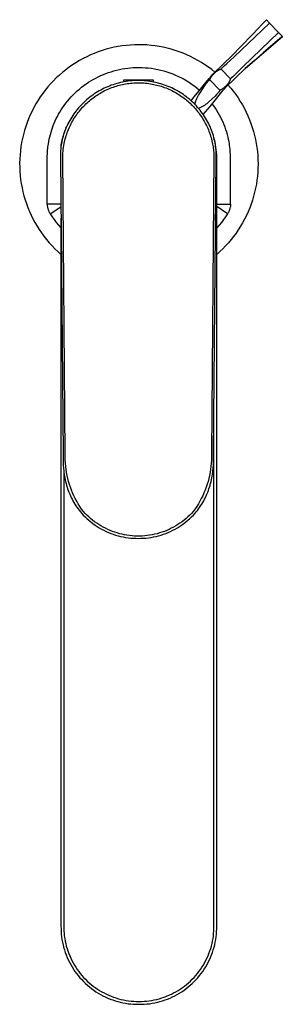
# Model space of a CAD drawing. Units: millimetres. Extents: x -202 to 202, y -370 to 369.
# Drawn here: x 145 to 202, y -370 to -155 of the extents above; entities that cross this region are included whole.
import ezdxf

# ---------------------------------------------------------------- set-up
doc = ezdxf.new("R2010")
doc.units = ezdxf.units.MM
doc.header["$MEASUREMENT"] = 0
doc.layers.add('Default', color=7, linetype='Continuous', true_color=0x000000)

msp = doc.modelspace()

# ---------------------------------------------------------------- linework, layer by layer
at = {"layer": 'Default', "color": 7, "true_color": 0xffffff}
for p, q in [((191.68, -163.4), (199.44, -156.05)), ((196.9, -157.27), (197.83, -156.3)), ((197.83, -156.3), (198.28, -155.81)), ((198.28, -155.81), (198.51, -155.56)), ((198.51, -155.56), (198.58, -155.48)), ((198.58, -155.48), (198.65, -155.39)), ((198.65, -155.39), (198.72, -155.3)), ((198.72, -155.3), (199.44, -156.05)), ((199.44, -156.05), (201.4, -158.11)), ((193.19, -161.12), (195.7, -158.52)), ((201.4, -158.11), (193.68, -165.5)), ((195.7, -158.52), (196.9, -157.27)), ((202.21, -158.97), (201.4, -158.11)), ((169.06, -160.82), (168.17, -160.9)), ((169.96, -160.77), (169.06, -160.82)), ((170.87, -160.75), (169.96, -160.77)), ((171.77, -160.77), (170.87, -160.75)), ((172.67, -160.81), (171.77, -160.77)), ((173.57, -160.89), (172.67, -160.81)), ((174.46, -161), (173.57, -160.89)), ((194.09, -165.95), (202.21, -158.97)), ((200.16, -160.7), (198.13, -162.45)), ((201.17, -159.83), (200.16, -160.7)), ((201.69, -159.39), (201.17, -159.83)), ((201.95, -159.18), (201.69, -159.39)), ((202.21, -158.97), (201.95, -159.18)), ((160.36, -162.99), (159.54, -163.37)), ((161.19, -162.64), (160.36, -162.99)), ((162.03, -162.32), (161.19, -162.64)), ((162.88, -162.02), (162.03, -162.32)), ((163.75, -161.76), (162.88, -162.02)), ((164.62, -161.53), (163.75, -161.76)), ((165.5, -161.32), (164.62, -161.53)), ((166.38, -161.15), (165.5, -161.32)), ((167.27, -161.01), (166.38, -161.15)), ((168.17, -160.9), (167.27, -161.01)), ((175.35, -161.13), (174.46, -161)), ((176.24, -161.3), (175.35, -161.13)), ((177.12, -161.5), (176.24, -161.3)), ((177.99, -161.73), (177.12, -161.5)), ((178.85, -161.99), (177.99, -161.73)), ((179.71, -162.28), (178.85, -161.99)), ((180.55, -162.6), (179.71, -162.28)), ((181.38, -162.95), (180.55, -162.6)), ((182.2, -163.33), (181.38, -162.95)), ((191.34, -163.05), (193.19, -161.12)), ((198.13, -162.45), (196.11, -164.2)), ((156.42, -165.17), (155.68, -165.68)), ((157.18, -164.68), (156.42, -165.17)), ((157.95, -164.21), (157.18, -164.68)), ((158.74, -163.78), (157.95, -164.21)), ((159.54, -163.37), (158.74, -163.78)), ((183.01, -163.74), (182.2, -163.33)), ((183.8, -164.17), (183.01, -163.74)), ((184.57, -164.63), (183.8, -164.17)), ((185.33, -165.12), (184.57, -164.63)), ((186.07, -165.63), (185.33, -165.12)), ((187.08, -167.17), (191.34, -163.05)), ((189.55, -165.33), (190.07, -164.85)), ((190.07, -164.85), (191.68, -163.4)), ((196.11, -164.2), (194.09, -165.95)), ((154.25, -166.79), (153.57, -167.38)), ((154.96, -166.22), (154.25, -166.79)), ((155.68, -165.68), (154.96, -166.22)), ((162.61, -167.49), (163.17, -167.25)), ((163.17, -167.25), (163.74, -167.02)), ((163.74, -167.02), (164.31, -166.82)), ((164.31, -166.82), (164.89, -166.63)), ((164.89, -166.63), (165.48, -166.45)), ((165.48, -166.45), (166.07, -166.3)), ((166.07, -166.3), (166.67, -166.16)), ((166.67, -166.16), (167.27, -166.04)), ((167.27, -166.04), (167.87, -165.94)), ((167.87, -165.94), (168.48, -165.86)), ((168.48, -165.86), (169.08, -165.8)), ((169.08, -165.8), (169.69, -165.75)), ((169.69, -165.75), (170.3, -165.72)), ((170.3, -165.72), (170.91, -165.71)), ((170.91, -165.71), (171.6, -165.72)), ((171.6, -165.72), (172.29, -165.76)), ((172.29, -165.76), (172.97, -165.82)), ((172.97, -165.82), (173.66, -165.9)), ((173.66, -165.9), (174.34, -166)), ((174.34, -166), (175.01, -166.13)), ((175.01, -166.13), (175.69, -166.28)), ((175.69, -166.28), (176.35, -166.45)), ((176.35, -166.45), (177.01, -166.65)), ((177.01, -166.65), (177.66, -166.87)), ((177.66, -166.87), (178.31, -167.11)), ((178.31, -167.11), (178.94, -167.37)), ((186.8, -166.17), (186.07, -165.63)), ((187.52, -166.74), (186.8, -166.17)), ((186.8, -167.47), (187.08, -167.17)), ((187, -167.41), (187.11, -167.27)), ((187.11, -167.27), (187.21, -167.16)), ((187.21, -167.16), (187.32, -167.05)), ((187.32, -167.05), (187.42, -166.94)), ((187.42, -166.94), (187.52, -166.85)), ((187.52, -166.85), (187.63, -166.75)), ((187.63, -166.75), (187.72, -166.67)), ((187.72, -166.67), (187.81, -166.6)), ((187.81, -166.6), (187.9, -166.53)), ((187.9, -166.53), (187.99, -166.47)), ((187.99, -166.47), (188.08, -166.41)), ((188.08, -166.41), (188.15, -166.36)), ((188.15, -166.36), (188.23, -166.31)), ((188.23, -166.31), (188.31, -166.27)), ((188.31, -166.27), (188.38, -166.23)), ((188.38, -166.23), (188.46, -166.19)), ((188.46, -166.19), (188.55, -166.16)), ((188.55, -166.16), (188.62, -166.13)), ((188.62, -166.13), (188.7, -166.1)), ((188.7, -166.1), (188.77, -166.08)), ((188.77, -166.08), (188.85, -166.05)), ((188.85, -166.05), (188.96, -165.93)), ((190.88, -168.19), (188.85, -166.05)), ((188.96, -165.93), (189.07, -165.81)), ((189.07, -165.81), (189.31, -165.57)), ((189.31, -165.57), (189.55, -165.33)), ((189.77, -170.15), (194.09, -165.95)), ((192.14, -167.04), (191.64, -167.53)), ((193.68, -165.5), (192.14, -167.04)), ((151.65, -169.28), (151.06, -169.96)), ((152.27, -168.63), (151.65, -169.28)), ((152.91, -167.99), (152.27, -168.63)), ((153.57, -167.38), (152.91, -167.99)), ((158.92, -169.65), (159.41, -169.3)), ((159.41, -169.3), (159.92, -168.95)), ((159.92, -168.95), (160.44, -168.63)), ((160.44, -168.63), (160.97, -168.32)), ((160.97, -168.32), (161.51, -168.03)), ((161.51, -168.03), (162.05, -167.75)), ((162.05, -167.75), (162.61, -167.49)), ((165.29, -169.46), (164.9, -169.6)), ((165.69, -169.33), (165.29, -169.46)), ((166.09, -169.22), (165.69, -169.33)), ((166.5, -169.11), (166.09, -169.22)), ((166.9, -169.01), (166.5, -169.11)), ((167.31, -168.92), (166.9, -169.01)), ((167.01, -169.49), (167.35, -169.41)), ((167.74, -168.83), (167.31, -168.92)), ((167.35, -169.41), (167.69, -169.34)), ((167.6, -168.86), (167.6, -168.43)), ((167.6, -168.43), (174, -168.43)), ((167.69, -169.34), (168.03, -169.28)), ((168.17, -168.76), (167.74, -168.83)), ((168.03, -169.28), (168.39, -169.22)), ((168.61, -168.7), (168.17, -168.76)), ((168.39, -169.22), (168.75, -169.17)), ((169.05, -168.65), (168.61, -168.7)), ((168.75, -169.17), (169.11, -169.13)), ((169.48, -168.61), (169.05, -168.65)), ((169.11, -169.13), (169.48, -169.1)), ((169.92, -168.58), (169.48, -168.61)), ((169.48, -169.1), (169.84, -169.07)), ((169.84, -169.07), (170.21, -169.06)), ((170.36, -168.57), (169.92, -168.58)), ((170.21, -169.06), (170.58, -169.05)), ((170.8, -168.56), (170.36, -168.57)), ((170.58, -169.05), (170.94, -169.05)), ((171.22, -168.57), (170.8, -168.56)), ((170.94, -169.05), (171.3, -169.05)), ((171.63, -168.58), (171.22, -168.57)), ((171.3, -169.05), (171.67, -169.07)), ((172.05, -168.61), (171.63, -168.58)), ((171.67, -169.07), (172.03, -169.09)), ((172.03, -169.09), (172.39, -169.12)), ((172.47, -168.64), (172.05, -168.61)), ((172.39, -169.12), (172.75, -169.16)), ((172.88, -168.69), (172.47, -168.64)), ((172.75, -169.16), (173.11, -169.21)), ((173.3, -168.74), (172.88, -168.69)), ((173.11, -169.21), (173.47, -169.26)), ((173.71, -168.81), (173.3, -168.74)), ((173.47, -169.26), (173.82, -169.32)), ((174.12, -168.89), (173.71, -168.81)), ((173.82, -169.32), (174.16, -169.39)), ((174, -168.43), (174, -168.86)), ((174.53, -168.97), (174.12, -168.89)), ((174.16, -169.39), (174.49, -169.46)), ((174.49, -169.46), (174.82, -169.54)), ((174.94, -169.07), (174.53, -168.97)), ((175.34, -169.17), (174.94, -169.07)), ((175.74, -169.29), (175.34, -169.17)), ((176.14, -169.41), (175.74, -169.29)), ((176.54, -169.55), (176.14, -169.41)), ((178.94, -167.37), (179.57, -167.66)), ((179.57, -167.66), (180.19, -167.96)), ((180.19, -167.96), (180.79, -168.29)), ((180.79, -168.29), (181.39, -168.63)), ((181.39, -168.63), (181.97, -169)), ((181.97, -169), (182.54, -169.39)), ((182.54, -169.39), (183.1, -169.79)), ((183.34, -171.68), (186.24, -168.12)), ((185.34, -169.62), (185.6, -169.24)), ((185.6, -169.24), (185.73, -169.06)), ((185.73, -169.06), (185.87, -168.89)), ((185.87, -168.89), (185.95, -168.79)), ((185.95, -168.79), (186.04, -168.69)), ((186.04, -168.69), (186.13, -168.6)), ((186.13, -168.6), (186.17, -168.56)), ((186.17, -168.56), (186.22, -168.52)), ((186.22, -168.52), (186.26, -168.48)), ((186.24, -168.12), (186.52, -167.79)), ((186.26, -168.48), (186.3, -168.45)), ((186.3, -168.45), (186.35, -168.41)), ((186.35, -168.41), (186.4, -168.38)), ((186.4, -168.38), (186.41, -168.35)), ((186.4, -168.38), (188.59, -170.68)), ((186.41, -168.35), (186.48, -168.21)), ((186.48, -168.21), (186.54, -168.08)), ((186.52, -167.79), (186.8, -167.47)), ((186.54, -168.08), (186.62, -167.96)), ((186.62, -167.96), (186.69, -167.83)), ((186.69, -167.83), (186.78, -167.71)), ((186.78, -167.71), (186.88, -167.56)), ((186.88, -167.56), (187, -167.41)), ((190.18, -169.44), (190.09, -169.55)), ((190.27, -169.35), (190.18, -169.44)), ((190.34, -169.26), (190.27, -169.35)), ((190.4, -169.17), (190.34, -169.26)), ((190.47, -169.08), (190.4, -169.17)), ((190.53, -168.98), (190.47, -169.08)), ((190.58, -168.89), (190.53, -168.98)), ((190.64, -168.8), (190.58, -168.89)), ((190.69, -168.7), (190.64, -168.8)), ((190.73, -168.6), (190.69, -168.7)), ((190.78, -168.5), (190.73, -168.6)), ((190.81, -168.43), (190.78, -168.5)), ((190.83, -168.35), (190.81, -168.43)), ((190.86, -168.27), (190.83, -168.35)), ((190.88, -168.19), (190.86, -168.27)), ((191.01, -168.09), (190.88, -168.19)), ((191.14, -167.98), (191.01, -168.09)), ((191.39, -167.76), (191.14, -167.98)), ((191.64, -167.53), (191.39, -167.76)), ((149.94, -171.38), (149.42, -172.12)), ((150.49, -170.66), (149.94, -171.38)), ((151.06, -169.96), (150.49, -170.66)), ((156.61, -171.65), (157.04, -171.23)), ((157.04, -171.23), (157.49, -170.81)), ((157.49, -170.81), (157.96, -170.41)), ((157.96, -170.41), (158.43, -170.02)), ((158.43, -170.02), (158.92, -169.65)), ((161.18, -171.49), (160.84, -171.73)), ((161.53, -171.26), (161.18, -171.49)), ((161.89, -171.04), (161.53, -171.26)), ((161.8, -171.72), (162.09, -171.53)), ((162.25, -170.83), (161.89, -171.04)), ((162.09, -171.53), (162.38, -171.35)), ((162.61, -170.63), (162.25, -170.83)), ((162.38, -171.35), (162.68, -171.18)), ((162.98, -170.43), (162.61, -170.63)), ((162.68, -171.18), (163.01, -171)), ((163.36, -170.25), (162.98, -170.43)), ((163.01, -171), (163.33, -170.83)), ((163.33, -170.83), (163.66, -170.67)), ((163.74, -170.07), (163.36, -170.25)), ((163.66, -170.67), (163.99, -170.52)), ((164.12, -169.91), (163.74, -170.07)), ((163.99, -170.52), (164.33, -170.37)), ((164.51, -169.75), (164.12, -169.91)), ((164.33, -170.37), (164.66, -170.23)), ((164.9, -169.6), (164.51, -169.75)), ((164.66, -170.23), (165.01, -170.1)), ((165.01, -170.1), (165.35, -169.97)), ((165.35, -169.97), (165.68, -169.86)), ((165.68, -169.86), (166.01, -169.76)), ((166.01, -169.76), (166.34, -169.66)), ((166.34, -169.66), (166.67, -169.57)), ((166.67, -169.57), (167.01, -169.49)), ((174.82, -169.54), (175.16, -169.63)), ((175.16, -169.63), (175.48, -169.72)), ((175.48, -169.72), (175.81, -169.82)), ((175.81, -169.82), (176.14, -169.93)), ((176.14, -169.93), (176.46, -170.05)), ((176.46, -170.05), (176.8, -170.17)), ((176.93, -169.69), (176.54, -169.55)), ((176.8, -170.17), (177.13, -170.31)), ((177.32, -169.84), (176.93, -169.69)), ((177.13, -170.31), (177.47, -170.45)), ((177.71, -170), (177.32, -169.84)), ((177.47, -170.45), (177.8, -170.6)), ((178.09, -170.18), (177.71, -170)), ((177.8, -170.6), (178.12, -170.76)), ((178.46, -170.36), (178.09, -170.18)), ((178.12, -170.76), (178.44, -170.92)), ((178.44, -170.92), (178.76, -171.1)), ((178.84, -170.55), (178.46, -170.36)), ((178.76, -171.1), (179.08, -171.27)), ((179.2, -170.75), (178.84, -170.55)), ((179.08, -171.27), (179.37, -171.45)), ((179.57, -170.96), (179.2, -170.75)), ((179.37, -171.45), (179.66, -171.63)), ((179.92, -171.17), (179.57, -170.96)), ((180.28, -171.4), (179.92, -171.17)), ((180.62, -171.63), (180.28, -171.4)), ((183.1, -169.79), (183.64, -170.22)), ((183.64, -170.22), (184.17, -170.67)), ((183.95, -171.76), (184.11, -171.48)), ((184.11, -171.48), (184.28, -171.21)), ((184.28, -171.21), (185.34, -169.62)), ((186.44, -174.21), (189.3, -170.69)), ((188.01, -171.47), (187.86, -171.62)), ((188.16, -171.31), (188.01, -171.47)), ((188.24, -171.2), (188.16, -171.31)), ((188.33, -171.1), (188.24, -171.2)), ((188.41, -170.99), (188.33, -171.1)), ((188.45, -170.93), (188.41, -170.99)), ((188.48, -170.87), (188.45, -170.93)), ((188.52, -170.81), (188.48, -170.87)), ((188.55, -170.75), (188.52, -170.81)), ((188.59, -170.68), (188.55, -170.75)), ((188.62, -170.67), (188.59, -170.68)), ((188.73, -170.62), (188.62, -170.67)), ((188.83, -170.56), (188.73, -170.62)), ((188.94, -170.5), (188.83, -170.56)), ((189.04, -170.44), (188.94, -170.5)), ((189.14, -170.37), (189.04, -170.44)), ((189.24, -170.3), (189.14, -170.37)), ((189.39, -170.2), (189.24, -170.3)), ((189.3, -170.69), (189.53, -170.42)), ((189.53, -170.08), (189.39, -170.2)), ((189.67, -169.96), (189.53, -170.08)), ((189.53, -170.42), (189.65, -170.28)), ((189.65, -170.28), (189.77, -170.15)), ((189.78, -169.86), (189.67, -169.96)), ((189.89, -169.76), (189.78, -169.86)), ((189.99, -169.65), (189.89, -169.76)), ((190.09, -169.55), (189.99, -169.65)), ((190.4, -169.54), (190.96, -170.19)), ((190.96, -170.19), (191.51, -170.89)), ((191.51, -170.89), (192.05, -171.61)), ((192.05, -171.61), (192.56, -172.35)), ((148.46, -173.64), (148.02, -174.43)), ((148.93, -172.87), (148.46, -173.64)), ((149.42, -172.12), (148.93, -172.87)), ((154.63, -173.99), (155, -173.5)), ((155, -173.5), (155.38, -173.02)), ((155.38, -173.02), (155.77, -172.55)), ((155.77, -172.55), (156.18, -172.1)), ((156.18, -172.1), (156.61, -171.65)), ((158.6, -173.61), (158.31, -173.91)), ((158.9, -173.32), (158.6, -173.61)), ((159.21, -173.03), (158.9, -173.32)), ((159.12, -173.89), (159.36, -173.65)), ((159.52, -172.76), (159.21, -173.03)), ((159.36, -173.65), (159.62, -173.41)), ((159.84, -172.49), (159.52, -172.76)), ((159.62, -173.41), (159.87, -173.18)), ((160.17, -172.23), (159.84, -172.49)), ((159.87, -173.18), (160.13, -172.95)), ((160.13, -172.95), (160.4, -172.73)), ((160.5, -171.97), (160.17, -172.23)), ((160.4, -172.73), (160.67, -172.52)), ((160.84, -171.73), (160.5, -171.97)), ((160.67, -172.52), (160.95, -172.31)), ((160.95, -172.31), (161.23, -172.11)), ((161.23, -172.11), (161.51, -171.91)), ((161.51, -171.91), (161.8, -171.72)), ((179.66, -171.63), (179.95, -171.82)), ((179.95, -171.82), (180.23, -172.01)), ((180.23, -172.01), (180.51, -172.21)), ((180.51, -172.21), (180.79, -172.41)), ((180.96, -171.87), (180.62, -171.63)), ((180.79, -172.41), (181.06, -172.62)), ((181.3, -172.12), (180.96, -171.87)), ((181.06, -172.62), (181.32, -172.84)), ((181.63, -172.38), (181.3, -172.12)), ((181.32, -172.84), (181.58, -173.06)), ((181.58, -173.06), (181.84, -173.28)), ((181.95, -172.65), (181.63, -172.38)), ((181.84, -173.28), (182.09, -173.52)), ((182.26, -172.92), (181.95, -172.65)), ((182.09, -173.52), (182.34, -173.75)), ((182.57, -173.2), (182.26, -172.92)), ((182.3, -172.95), (182.91, -172.21)), ((182.34, -173.75), (182.58, -173.99)), ((182.88, -173.49), (182.57, -173.2)), ((183.17, -173.79), (182.88, -173.49)), ((182.91, -172.21), (183.34, -171.68)), ((183.14, -173.76), (183.37, -172.95)), ((183.37, -172.95), (183.47, -172.71)), ((183.47, -172.71), (183.57, -172.48)), ((183.57, -172.48), (183.64, -172.33)), ((183.64, -172.33), (183.71, -172.18)), ((183.71, -172.18), (183.79, -172.04)), ((183.79, -172.04), (183.95, -171.76)), ((185.71, -173.61), (185.47, -173.81)), ((185.95, -173.41), (185.71, -173.61)), ((186.18, -173.21), (185.95, -173.41)), ((187.54, -171.94), (186.18, -173.21)), ((187.27, -174.1), (186.92, -173.62)), ((187.86, -171.62), (187.54, -171.94)), ((192.56, -172.35), (193.04, -173.1)), ((193.04, -173.1), (193.5, -173.87)), ((147.61, -175.23), (147.22, -176.04)), ((148.02, -174.43), (147.61, -175.23)), ((153.16, -176.37), (153.42, -175.89)), ((153.42, -175.89), (153.7, -175.42)), ((153.7, -175.42), (153.98, -174.95)), ((153.98, -174.95), (154.28, -174.49)), ((154.28, -174.49), (154.63, -173.99)), ((156.72, -175.85), (156.48, -176.19)), ((156.96, -175.51), (156.72, -175.85)), ((157.22, -175.18), (156.96, -175.51)), ((157.48, -174.85), (157.22, -175.18)), ((157.28, -176.09), (157.49, -175.79)), ((157.75, -174.53), (157.48, -174.85)), ((157.49, -175.79), (157.71, -175.5)), ((157.71, -175.5), (157.94, -175.21)), ((158.02, -174.22), (157.75, -174.53)), ((157.94, -175.21), (158.17, -174.93)), ((158.31, -173.91), (158.02, -174.22)), ((158.17, -174.93), (158.41, -174.65)), ((158.41, -174.65), (158.64, -174.39)), ((158.64, -174.39), (158.88, -174.14)), ((158.88, -174.14), (159.12, -173.89)), ((182.58, -173.99), (182.82, -174.24)), ((182.82, -174.24), (183.05, -174.49)), ((183.05, -174.49), (183.27, -174.75)), ((183.46, -174.09), (183.17, -173.79)), ((183.27, -174.75), (183.51, -175.02)), ((183.74, -174.4), (183.46, -174.09)), ((183.51, -175.02), (183.74, -175.31)), ((184.01, -174.72), (183.74, -174.4)), ((183.74, -175.31), (183.96, -175.59)), ((184.68, -174.32), (183.93, -174.63)), ((183.96, -175.59), (184.17, -175.88)), ((184.27, -175.05), (184.01, -174.72)), ((184.17, -175.88), (184.38, -176.18)), ((184.53, -175.38), (184.27, -175.05)), ((184.78, -175.71), (184.53, -175.38)), ((184.82, -174.24), (184.68, -174.32)), ((185.02, -176.06), (184.78, -175.71)), ((184.95, -174.16), (184.82, -174.24)), ((185.09, -174.08), (184.95, -174.16)), ((184.97, -175.99), (185.98, -174.78)), ((185.21, -173.99), (185.09, -174.08)), ((185.34, -173.9), (185.21, -173.99)), ((185.47, -173.81), (185.34, -173.9)), ((185.98, -174.78), (186.44, -174.21)), ((187.6, -174.58), (187.27, -174.1)), ((187.92, -175.08), (187.6, -174.58)), ((188.23, -175.58), (187.92, -175.08)), ((188.51, -176.09), (188.23, -175.58)), ((193.5, -173.87), (193.93, -174.65)), ((193.93, -174.65), (194.33, -175.45)), ((194.33, -175.45), (194.7, -176.27)), ((146.54, -177.71), (146.24, -178.56)), ((146.86, -176.87), (146.54, -177.71)), ((147.22, -176.04), (146.86, -176.87)), ((152.25, -178.36), (152.46, -177.86)), ((152.46, -177.86), (152.68, -177.36)), ((152.68, -177.36), (152.91, -176.86)), ((152.91, -176.86), (153.16, -176.37)), ((155.44, -178), (155.26, -178.38)), ((155.63, -177.63), (155.44, -178)), ((155.83, -177.26), (155.63, -177.63)), ((156.04, -176.9), (155.83, -177.26)), ((156, -178.26), (156.16, -177.94)), ((156.26, -176.54), (156.04, -176.9)), ((156.16, -177.94), (156.32, -177.63)), ((156.48, -176.19), (156.26, -176.54)), ((156.32, -177.63), (156.5, -177.32)), ((156.5, -177.32), (156.68, -177.01)), ((156.68, -177.01), (156.87, -176.7)), ((156.87, -176.7), (157.07, -176.39)), ((157.07, -176.39), (157.28, -176.09)), ((184.38, -176.18), (184.58, -176.48)), ((184.58, -176.48), (184.78, -176.79)), ((184.78, -176.79), (184.97, -177.09)), ((184.97, -177.09), (185.15, -177.4)), ((185.25, -176.4), (185.02, -176.06)), ((185.15, -177.4), (185.32, -177.71)), ((185.47, -176.76), (185.25, -176.4)), ((185.32, -177.71), (185.48, -178.02)), ((185.68, -177.12), (185.47, -176.76)), ((185.48, -178.02), (185.64, -178.33)), ((185.89, -177.48), (185.68, -177.12)), ((186.08, -177.85), (185.89, -177.48)), ((186.27, -178.23), (186.08, -177.85)), ((188.78, -176.6), (188.51, -176.09)), ((189.04, -177.12), (188.78, -176.6)), ((189.28, -177.65), (189.04, -177.12)), ((189.5, -178.18), (189.28, -177.65)), ((194.7, -176.27), (195.05, -177.09)), ((195.05, -177.09), (195.37, -177.93)), ((195.37, -177.93), (195.66, -178.77)), ((145.97, -179.42), (145.73, -180.29)), ((146.24, -178.56), (145.97, -179.42)), ((151.61, -180.32), (151.75, -179.83)), ((151.75, -179.83), (151.91, -179.33)), ((151.91, -179.33), (152.07, -178.85)), ((152.07, -178.85), (152.25, -178.36)), ((154.44, -180.53), (154.6, -180.04)), ((154.64, -179.93), (154.51, -180.33)), ((154.6, -180.04), (154.76, -179.56)), ((154.78, -179.54), (154.64, -179.93)), ((154.76, -179.56), (154.95, -179.08)), ((154.93, -179.15), (154.78, -179.54)), ((155.09, -178.76), (154.93, -179.15)), ((154.95, -179.08), (155.15, -178.61)), ((155.26, -178.38), (155.09, -178.76)), ((155.18, -180.23), (155.3, -179.89)), ((155.3, -179.89), (155.42, -179.56)), ((155.42, -179.56), (155.55, -179.23)), ((155.55, -179.23), (155.69, -178.9)), ((155.69, -178.9), (155.84, -178.58)), ((155.84, -178.58), (156, -178.26)), ((185.64, -178.33), (185.79, -178.65)), ((185.79, -178.65), (185.93, -178.97)), ((185.93, -178.97), (186.07, -179.3)), ((186.07, -179.3), (186.2, -179.62)), ((186.2, -179.62), (186.32, -179.96)), ((186.44, -178.61), (186.27, -178.23)), ((186.32, -179.96), (186.44, -180.31)), ((186.61, -178.99), (186.44, -178.61)), ((186.76, -179.38), (186.61, -178.99)), ((186.9, -179.77), (186.76, -179.38)), ((187.04, -180.17), (186.9, -179.77)), ((187.16, -180.57), (187.04, -180.17)), ((189.71, -178.73), (189.5, -178.18)), ((189.9, -179.27), (189.71, -178.73)), ((190.07, -179.83), (189.9, -179.27)), ((190.23, -180.35), (190.07, -179.83)), ((195.66, -178.77), (195.92, -179.63)), ((195.92, -179.63), (196.15, -180.5)), ((145.34, -182.05), (145.19, -182.94)), ((145.52, -181.17), (145.34, -182.05)), ((145.73, -180.29), (145.52, -181.17)), ((151.12, -182.69), (151.17, -182.34)), ((151.17, -182.34), (151.26, -181.83)), ((151.26, -181.83), (151.37, -181.32)), ((151.37, -181.32), (151.48, -180.82)), ((151.48, -180.82), (151.61, -180.32)), ((154.04, -182.28), (153.97, -182.67)), ((154, -182.52), (154.08, -182.01)), ((154.11, -181.89), (154.04, -182.28)), ((154.08, -182.01), (154.19, -181.51)), ((154.19, -181.5), (154.11, -181.89)), ((154.19, -181.51), (154.31, -181.02)), ((154.28, -181.11), (154.19, -181.5)), ((154.39, -180.73), (154.28, -181.11)), ((154.31, -181.02), (154.44, -180.53)), ((154.51, -180.33), (154.39, -180.73)), ((154.55, -182.7), (154.62, -182.29)), ((154.62, -182.29), (154.7, -181.94)), ((154.7, -181.94), (154.78, -181.6)), ((154.78, -181.6), (154.87, -181.25)), ((154.87, -181.25), (154.96, -180.91)), ((154.96, -180.91), (155.07, -180.57)), ((155.07, -180.57), (155.18, -180.23)), ((186.44, -180.31), (186.55, -180.65)), ((186.55, -180.65), (186.66, -181)), ((186.66, -181), (186.75, -181.35)), ((186.75, -181.35), (186.84, -181.7)), ((186.84, -181.7), (186.92, -182.05)), ((186.92, -182.05), (186.99, -182.41)), ((187.27, -180.97), (187.16, -180.57)), ((187.28, -180.96), (187.16, -180.57)), ((187.37, -181.38), (187.27, -180.97)), ((187.42, -181.48), (187.28, -180.96)), ((187.47, -181.78), (187.37, -181.38)), ((187.54, -182), (187.42, -181.48)), ((187.54, -182.2), (187.47, -181.78)), ((187.64, -182.53), (187.54, -182)), ((187.61, -182.59), (187.54, -182.2)), ((190.36, -180.88), (190.23, -180.35)), ((190.48, -181.42), (190.36, -180.88)), ((190.59, -181.95), (190.48, -181.42)), ((190.65, -182.34), (190.59, -181.95)), ((190.71, -182.72), (190.65, -182.34)), ((196.15, -180.5), (196.35, -181.37)), ((196.35, -181.37), (196.52, -182.25)), ((196.52, -182.25), (196.66, -183.13)), ((145.08, -183.84), (144.99, -184.73)), ((145.19, -182.94), (145.08, -183.84)), ((150.93, -185.12), (150.95, -184.43)), ((150.95, -184.43), (150.97, -184.09)), ((150.97, -184.09), (151, -183.74)), ((151, -183.74), (151.03, -183.39)), ((151.03, -183.39), (151.07, -183.04)), ((151.07, -183.04), (151.12, -182.69)), ((153.83, -184.25), (153.81, -184.65)), ((153.85, -183.85), (153.83, -184.25)), ((153.88, -183.46), (153.85, -183.85)), ((153.92, -183.06), (153.88, -183.46)), ((153.97, -182.67), (153.92, -183.06)), ((153.93, -183.02), (154, -182.52)), ((154.32, -184.79), (154.34, -184.37)), ((154.34, -184.37), (154.38, -183.95)), ((154.38, -183.95), (154.42, -183.53)), ((154.42, -183.53), (154.48, -183.12)), ((154.48, -183.12), (154.55, -182.7)), ((186.99, -182.41), (187.05, -182.7)), ((187.05, -182.7), (187.1, -183)), ((187.1, -183), (187.14, -183.29)), ((187.14, -183.29), (187.18, -183.59)), ((187.18, -183.59), (187.21, -183.89)), ((187.21, -183.89), (187.24, -184.18)), ((187.24, -184.18), (187.26, -184.48)), ((187.26, -184.48), (187.28, -184.78)), ((187.66, -182.98), (187.61, -182.59)), ((187.73, -183.06), (187.64, -182.53)), ((187.71, -183.37), (187.66, -182.98)), ((187.74, -183.77), (187.71, -183.37)), ((187.8, -183.6), (187.73, -183.06)), ((187.77, -184.21), (187.74, -183.77)), ((187.78, -184.65), (187.77, -184.21)), ((187.85, -184.13), (187.8, -183.6)), ((187.89, -184.67), (187.85, -184.13)), ((190.76, -183.1), (190.71, -182.72)), ((190.8, -183.49), (190.76, -183.1)), ((190.84, -183.87), (190.8, -183.49)), ((190.86, -184.26), (190.84, -183.87)), ((190.88, -184.64), (190.86, -184.26)), ((196.66, -183.13), (196.77, -184.02)), ((196.77, -184.02), (196.85, -184.91)), ((144.94, -185.63), (144.91, -186.53)), ((144.91, -186.53), (144.92, -187.44)), ((144.99, -184.73), (144.94, -185.63)), ((150.92, -195.47), (150.93, -185.12)), ((153.81, -184.65), (153.81, -185.53)), ((153.81, -185.53), (154.37, -249.95)), ((154.3, -185.21), (154.32, -184.79)), ((154.86, -249.94), (154.3, -185.21)), ((187.29, -185.21), (186.73, -249.94)), ((187.22, -249.95), (187.79, -185.53)), ((187.28, -184.78), (187.29, -185.21)), ((187.79, -185.53), (187.78, -184.65)), ((187.9, -185.2), (187.89, -184.67)), ((187.9, -185.74), (187.9, -185.2)), ((187.9, -352.8), (187.9, -185.74)), ((190.9, -185.03), (190.88, -184.64)), ((190.9, -195.47), (190.9, -185.03)), ((196.85, -184.91), (196.9, -185.8)), ((196.9, -185.8), (196.91, -186.7)), ((144.92, -187.44), (144.96, -188.34)), ((144.96, -188.34), (145.03, -189.24)), ((196.86, -188.49), (196.78, -189.38)), ((196.9, -187.59), (196.86, -188.49)), ((196.91, -186.7), (196.9, -187.59)), ((145.03, -189.24), (145.13, -190.13)), ((145.13, -190.13), (145.27, -191.02)), ((196.67, -190.27), (196.54, -191.15)), ((196.78, -189.38), (196.67, -190.27)), ((145.27, -191.02), (145.43, -191.91)), ((145.43, -191.91), (145.62, -192.79)), ((145.62, -192.79), (145.85, -193.66)), ((196.17, -192.91), (195.95, -193.77)), ((196.37, -192.03), (196.17, -192.91)), ((196.54, -191.15), (196.37, -192.03)), ((145.85, -193.66), (146.1, -194.53)), ((146.1, -194.53), (146.39, -195.38)), ((195.69, -194.63), (195.41, -195.48)), ((195.95, -193.77), (195.69, -194.63)), ((146.39, -195.38), (146.7, -196.23)), ((146.7, -196.23), (147.05, -197.06)), ((147.05, -197.06), (147.42, -197.88)), ((153.9, -195.47), (150.92, -195.47)), ((150.92, -195.47), (150.93, -195.6)), ((150.93, -195.6), (150.93, -195.73)), ((150.93, -195.73), (150.94, -195.86)), ((150.94, -195.86), (150.96, -195.99)), ((150.96, -195.99), (150.98, -196.12)), ((150.98, -196.12), (151, -196.25)), ((151, -196.25), (151.03, -196.38)), ((151.03, -196.38), (151.07, -196.5)), ((151.07, -196.5), (151.1, -196.63)), ((151.1, -196.63), (151.15, -196.75)), ((151.15, -196.75), (151.19, -196.88)), ((151.19, -196.88), (151.24, -197)), ((151.24, -197), (151.29, -197.12)), ((151.29, -197.12), (151.35, -197.24)), ((151.35, -197.24), (151.41, -197.35)), ((151.41, -197.35), (151.48, -197.47)), ((151.55, -197.58), (153.9, -196.05)), ((187.9, -195.47), (190.9, -195.47)), ((190.28, -197.58), (187.9, -196.04)), ((190.41, -197.35), (190.35, -197.47)), ((190.47, -197.24), (190.41, -197.35)), ((190.53, -197.12), (190.47, -197.24)), ((190.59, -197), (190.53, -197.12)), ((190.64, -196.88), (190.59, -197)), ((190.68, -196.75), (190.64, -196.88)), ((190.72, -196.63), (190.68, -196.75)), ((190.76, -196.5), (190.72, -196.63)), ((190.79, -196.38), (190.76, -196.5)), ((190.82, -196.25), (190.79, -196.38)), ((190.85, -196.12), (190.82, -196.25)), ((190.87, -195.99), (190.85, -196.12)), ((190.88, -195.86), (190.87, -195.99)), ((190.89, -195.73), (190.88, -195.86)), ((190.9, -195.6), (190.89, -195.73)), ((190.9, -195.47), (190.9, -195.6)), ((194.75, -197.14), (194.38, -197.96)), ((195.09, -196.32), (194.75, -197.14)), ((195.41, -195.48), (195.09, -196.32)), ((147.42, -197.88), (147.82, -198.69)), ((147.82, -198.69), (148.25, -199.49)), ((148.25, -199.49), (148.7, -200.26)), ((151.48, -197.47), (151.55, -197.58)), ((151.55, -197.58), (151.98, -198.22)), ((151.98, -198.22), (152.44, -198.85)), ((152.44, -198.85), (152.91, -199.46)), ((152.91, -199.46), (153.41, -200.06)), ((153.92, -198.55), (153.92, -352.8)), ((188.91, -199.46), (188.42, -200.06)), ((189.39, -198.85), (188.91, -199.46)), ((189.84, -198.22), (189.39, -198.85)), ((190.28, -197.58), (189.84, -198.22)), ((190.35, -197.47), (190.28, -197.58)), ((193.98, -198.76), (193.55, -199.54)), ((194.38, -197.96), (193.98, -198.76)), ((148.7, -200.26), (149.18, -201.03)), ((149.18, -201.03), (149.69, -201.77)), ((153.41, -200.06), (153.92, -200.64)), ((188.42, -200.06), (187.9, -200.64)), ((192.61, -201.07), (192.11, -201.81)), ((193.09, -200.32), (192.61, -201.07)), ((193.55, -199.54), (193.09, -200.32)), ((149.69, -201.77), (150.22, -202.5)), ((150.22, -202.5), (150.78, -203.21)), ((150.78, -203.21), (151.36, -203.89)), ((191.02, -203.23), (190.44, -203.91)), ((191.58, -202.53), (191.02, -203.23)), ((192.11, -201.81), (191.58, -202.53)), ((151.36, -203.89), (151.97, -204.56)), ((151.97, -204.56), (152.6, -205.21)), ((152.6, -205.21), (153.25, -205.83)), ((153.25, -205.83), (153.92, -206.43)), ((188.57, -205.84), (187.9, -206.43)), ((189.22, -205.22), (188.57, -205.84)), ((189.84, -204.58), (189.22, -205.22)), ((190.44, -203.91), (189.84, -204.58)), ((187.3, -352.68), (187.3, -240.87)), ((154.37, -249.95), (154.39, -251.07)), ((154.85, -250.61), (154.86, -249.94)), ((154.86, -251.28), (154.85, -250.61)), ((186.73, -249.94), (186.74, -250.61)), ((186.74, -250.61), (186.73, -251.28)), ((187.21, -251.07), (187.22, -249.95)), ((154.39, -251.07), (154.43, -252.2)), ((154.43, -252.2), (154.49, -253.06)), ((154.49, -253.06), (154.53, -253.49)), ((154.89, -251.95), (154.86, -251.28)), ((154.95, -252.62), (154.89, -251.95)), ((155.03, -253.28), (154.95, -252.62)), ((186.63, -252.61), (186.55, -253.28)), ((186.69, -251.95), (186.63, -252.61)), ((186.73, -251.28), (186.69, -251.95)), ((187.07, -253.49), (187.11, -253.06)), ((187.11, -253.06), (187.17, -252.2)), ((187.17, -252.2), (187.21, -251.07)), ((154.52, -253.46), (154.52, -352.68)), ((154.53, -253.49), (154.58, -253.92)), ((154.58, -253.92), (154.63, -254.32)), ((154.63, -254.32), (154.69, -254.73)), ((154.69, -254.73), (154.76, -255.13)), ((154.76, -255.13), (154.85, -255.53)), ((155.13, -253.94), (155.03, -253.28)), ((155.25, -254.6), (155.13, -253.94)), ((155.4, -255.25), (155.25, -254.6)), ((155.57, -255.9), (155.4, -255.25)), ((186.17, -255.25), (186, -255.89)), ((186.32, -254.6), (186.17, -255.25)), ((186.45, -253.94), (186.32, -254.6)), ((186.55, -253.28), (186.45, -253.94)), ((186.75, -255.53), (186.83, -255.13)), ((186.83, -255.13), (186.9, -254.73)), ((186.9, -254.73), (186.97, -254.32)), ((186.97, -254.32), (187.02, -253.92)), ((187.02, -253.92), (187.07, -253.49)), ((154.85, -255.53), (154.93, -255.94)), ((154.93, -255.94), (155.03, -256.33)), ((155.03, -256.33), (155.14, -256.73)), ((155.14, -256.73), (155.26, -257.12)), ((155.26, -257.12), (155.38, -257.51)), ((155.76, -256.54), (155.57, -255.9)), ((155.97, -257.18), (155.76, -256.54)), ((156.21, -257.8), (155.97, -257.18)), ((185.6, -257.17), (185.37, -257.8)), ((185.81, -256.53), (185.6, -257.17)), ((186, -255.89), (185.81, -256.53)), ((186.21, -257.51), (186.34, -257.12)), ((186.34, -257.12), (186.46, -256.73)), ((186.46, -256.73), (186.56, -256.33)), ((186.56, -256.33), (186.66, -255.93)), ((186.66, -255.93), (186.75, -255.53)), ((155.38, -257.51), (155.52, -257.9)), ((155.52, -257.9), (155.67, -258.28)), ((155.67, -258.28), (155.82, -258.66)), ((155.82, -258.66), (155.99, -259.04)), ((155.99, -259.04), (156.16, -259.41)), ((156.16, -259.41), (156.35, -259.77)), ((156.46, -258.42), (156.21, -257.8)), ((156.74, -259.03), (156.46, -258.42)), ((157.04, -259.63), (156.74, -259.03)), ((184.84, -259.02), (184.54, -259.62)), ((185.11, -258.41), (184.84, -259.02)), ((185.37, -257.8), (185.11, -258.41)), ((185.25, -259.77), (185.43, -259.4)), ((185.43, -259.4), (185.61, -259.03)), ((185.61, -259.03), (185.77, -258.66)), ((185.77, -258.66), (185.93, -258.28)), ((185.93, -258.28), (186.08, -257.9)), ((186.08, -257.9), (186.21, -257.51)), ((156.35, -259.77), (156.54, -260.14)), ((156.54, -260.14), (156.75, -260.49)), ((156.75, -260.49), (156.96, -260.84)), ((156.96, -260.84), (157.18, -261.19)), ((157.35, -260.22), (157.04, -259.63)), ((157.18, -261.19), (157.41, -261.53)), ((157.69, -260.8), (157.35, -260.22)), ((157.41, -261.53), (157.65, -261.86)), ((158.05, -261.36), (157.69, -260.8)), ((158.43, -261.92), (158.05, -261.36)), ((183.54, -261.36), (183.16, -261.91)), ((183.89, -260.79), (183.54, -261.36)), ((184.23, -260.21), (183.89, -260.79)), ((183.91, -261.91), (184.14, -261.59)), ((184.14, -261.59), (184.38, -261.24)), ((184.54, -259.62), (184.23, -260.21)), ((184.38, -261.24), (184.62, -260.87)), ((184.62, -260.87), (184.84, -260.51)), ((184.84, -260.51), (185.06, -260.13)), ((185.06, -260.13), (185.25, -259.77)), ((157.65, -261.86), (157.9, -262.18)), ((157.9, -262.18), (158.16, -262.5)), ((158.16, -262.5), (158.43, -262.82)), ((158.82, -262.46), (158.43, -261.92)), ((158.43, -262.82), (158.8, -263.23)), ((158.8, -263.23), (159.2, -263.62)), ((159.2, -262.86), (158.82, -262.46)), ((159.58, -263.25), (159.2, -262.86)), ((159.2, -263.62), (159.6, -264.01)), ((159.99, -263.63), (159.58, -263.25)), ((160.4, -264), (159.99, -263.63)), ((181.61, -263.63), (181.2, -264)), ((182.01, -263.25), (181.61, -263.63)), ((182, -264), (182.4, -263.62)), ((182.4, -262.86), (182.01, -263.25)), ((182.77, -262.46), (182.4, -262.86)), ((182.4, -263.62), (182.8, -263.22)), ((183.16, -261.91), (182.77, -262.46)), ((182.8, -263.22), (183.17, -262.81)), ((183.17, -262.81), (183.43, -262.52)), ((183.43, -262.52), (183.67, -262.21)), ((183.67, -262.21), (183.91, -261.91)), ((159.6, -264.01), (160.02, -264.38)), ((160.02, -264.38), (160.45, -264.73)), ((160.83, -264.35), (160.4, -264)), ((160.45, -264.73), (160.89, -265.07)), ((161.26, -264.68), (160.83, -264.35)), ((160.89, -265.07), (161.35, -265.4)), ((161.71, -265), (161.26, -264.68)), ((161.35, -265.4), (161.81, -265.71)), ((162.17, -265.31), (161.71, -265)), ((161.81, -265.71), (162.28, -266)), ((162.64, -265.6), (162.17, -265.31)), ((162.28, -266), (162.77, -266.28)), ((163.12, -265.87), (162.64, -265.6)), ((163.61, -266.12), (163.12, -265.87)), ((178.47, -265.87), (177.98, -266.12)), ((178.95, -265.6), (178.47, -265.87)), ((178.83, -266.28), (179.31, -266)), ((179.42, -265.31), (178.95, -265.6)), ((179.31, -266), (179.79, -265.71)), ((179.88, -265), (179.42, -265.31)), ((179.79, -265.71), (180.25, -265.4)), ((180.33, -264.68), (179.88, -265)), ((180.25, -265.4), (180.71, -265.07)), ((180.77, -264.35), (180.33, -264.68)), ((180.71, -265.07), (181.15, -264.73)), ((181.2, -264), (180.77, -264.35)), ((181.15, -264.73), (181.58, -264.37)), ((181.58, -264.37), (182, -264)), ((162.77, -266.28), (163.26, -266.54)), ((163.26, -266.54), (163.76, -266.78)), ((164.11, -266.36), (163.61, -266.12)), ((163.76, -266.78), (164.27, -267.01)), ((164.62, -266.58), (164.11, -266.36)), ((164.27, -267.01), (164.79, -267.22)), ((165.13, -266.79), (164.62, -266.58)), ((164.79, -267.22), (165.32, -267.41)), ((165.65, -266.97), (165.13, -266.79)), ((165.32, -267.41), (165.85, -267.58)), ((166.17, -267.14), (165.65, -266.97)), ((165.85, -267.58), (166.38, -267.74)), ((166.7, -267.29), (166.17, -267.14)), ((166.38, -267.74), (166.92, -267.88)), ((167.24, -267.42), (166.7, -267.29)), ((166.92, -267.88), (167.47, -267.99)), ((167.78, -267.54), (167.24, -267.42)), ((167.47, -267.99), (168.02, -268.09)), ((168.32, -267.63), (167.78, -267.54)), ((168.02, -268.09), (168.57, -268.17)), ((168.87, -267.71), (168.32, -267.63)), ((169.42, -267.76), (168.87, -267.71)), ((169.97, -267.8), (169.42, -267.76)), ((170.52, -267.82), (169.97, -267.8)), ((171.07, -267.82), (170.52, -267.82)), ((171.63, -267.8), (171.07, -267.82)), ((172.18, -267.76), (171.63, -267.8)), ((172.72, -267.71), (172.18, -267.76)), ((173.27, -267.63), (172.72, -267.71)), ((173.03, -268.17), (173.58, -268.09)), ((173.81, -267.54), (173.27, -267.63)), ((173.58, -268.09), (174.13, -267.99)), ((174.36, -267.42), (173.81, -267.54)), ((174.13, -267.99), (174.67, -267.88)), ((174.89, -267.29), (174.36, -267.42)), ((174.67, -267.88), (175.21, -267.74)), ((175.42, -267.14), (174.89, -267.29)), ((175.21, -267.74), (175.75, -267.58)), ((175.95, -266.97), (175.42, -267.14)), ((175.75, -267.58), (176.28, -267.41)), ((176.47, -266.79), (175.95, -266.97)), ((176.28, -267.41), (176.81, -267.22)), ((176.98, -266.58), (176.47, -266.79)), ((176.81, -267.22), (177.32, -267.01)), ((177.49, -266.36), (176.98, -266.58)), ((177.32, -267.01), (177.83, -266.78)), ((177.98, -266.12), (177.49, -266.36)), ((177.83, -266.78), (178.34, -266.54)), ((178.34, -266.54), (178.83, -266.28)), ((168.57, -268.17), (169.13, -268.24)), ((169.13, -268.24), (169.68, -268.28)), ((169.68, -268.28), (170.24, -268.3)), ((170.24, -268.3), (170.8, -268.31)), ((170.8, -268.31), (171.36, -268.3)), ((171.36, -268.3), (171.91, -268.28)), ((171.91, -268.28), (172.47, -268.24)), ((172.47, -268.24), (173.03, -268.17)), ((153.92, -352.8), (153.93, -353.38)), ((153.93, -353.38), (153.95, -353.96)), ((153.95, -353.96), (153.99, -354.54)), ((154.52, -352.68), (154.53, -353.24)), ((154.53, -353.24), (154.55, -353.81)), ((154.55, -353.81), (154.59, -354.37)), ((187.23, -354.37), (187.28, -353.81)), ((187.28, -353.81), (187.3, -353.24)), ((187.3, -353.24), (187.3, -352.68)), ((187.83, -354.54), (187.88, -353.96)), ((187.88, -353.96), (187.9, -353.38)), ((187.9, -353.38), (187.9, -352.8)), ((153.99, -354.54), (154.06, -355.12)), ((154.06, -355.12), (154.14, -355.7)), ((154.14, -355.7), (154.25, -356.27)), ((154.59, -354.37), (154.65, -354.93)), ((154.65, -354.93), (154.73, -355.48)), ((154.73, -355.48), (154.83, -356.04)), ((154.83, -356.04), (154.95, -356.59)), ((186.87, -356.59), (186.99, -356.04)), ((186.99, -356.04), (187.09, -355.48)), ((187.09, -355.48), (187.17, -354.93)), ((187.17, -354.93), (187.23, -354.37)), ((187.58, -356.27), (187.68, -355.7)), ((187.68, -355.7), (187.77, -355.12)), ((187.77, -355.12), (187.83, -354.54)), ((154.25, -356.27), (154.37, -356.84)), ((154.37, -356.84), (154.51, -357.41)), ((154.51, -357.41), (154.68, -357.97)), ((154.68, -357.97), (154.86, -358.52)), ((154.95, -356.59), (155.09, -357.13)), ((155.09, -357.13), (155.25, -357.67)), ((155.25, -357.67), (155.42, -358.21)), ((155.42, -358.21), (155.62, -358.74)), ((186.21, -358.74), (186.4, -358.21)), ((186.4, -358.21), (186.58, -357.67)), ((186.58, -357.67), (186.73, -357.13)), ((186.73, -357.13), (186.87, -356.59)), ((186.97, -358.52), (187.15, -357.97)), ((187.15, -357.97), (187.31, -357.41)), ((187.31, -357.41), (187.46, -356.84)), ((187.46, -356.84), (187.58, -356.27)), ((154.86, -358.52), (155.06, -359.07)), ((155.06, -359.07), (155.28, -359.6)), ((155.28, -359.6), (155.52, -360.14)), ((155.52, -360.14), (155.77, -360.66)), ((155.62, -358.74), (155.83, -359.26)), ((155.83, -359.26), (156.06, -359.77)), ((156.06, -359.77), (156.3, -360.28)), ((156.3, -360.28), (156.57, -360.78)), ((185.26, -360.78), (185.52, -360.28)), ((185.52, -360.28), (185.77, -359.77)), ((185.77, -359.77), (186, -359.26)), ((186, -359.26), (186.21, -358.74)), ((186.05, -360.66), (186.31, -360.14)), ((186.31, -360.14), (186.55, -359.6)), ((186.55, -359.6), (186.77, -359.07)), ((186.77, -359.07), (186.97, -358.52)), ((155.77, -360.66), (156.05, -361.17)), ((156.05, -361.17), (156.34, -361.68)), ((156.34, -361.68), (156.65, -362.17)), ((156.57, -360.78), (156.85, -361.27)), ((156.65, -362.17), (156.97, -362.65)), ((156.85, -361.27), (157.15, -361.74)), ((157.15, -361.74), (157.46, -362.21)), ((157.46, -362.21), (157.79, -362.67)), ((184.03, -362.67), (184.36, -362.21)), ((184.36, -362.21), (184.68, -361.74)), ((184.68, -361.74), (184.98, -361.27)), ((184.85, -362.65), (185.18, -362.17)), ((184.98, -361.27), (185.26, -360.78)), ((185.18, -362.17), (185.49, -361.68)), ((185.49, -361.68), (185.78, -361.17)), ((185.78, -361.17), (186.05, -360.66)), ((156.97, -362.65), (157.32, -363.12)), ((157.32, -363.12), (157.67, -363.58)), ((157.67, -363.58), (158.05, -364.03)), ((157.79, -362.67), (158.14, -363.11)), ((158.05, -364.03), (158.44, -364.46)), ((158.14, -363.11), (158.5, -363.54)), ((158.44, -364.46), (158.84, -364.88)), ((158.5, -363.54), (158.87, -363.96)), ((158.87, -363.96), (159.26, -364.37)), ((159.26, -364.37), (159.67, -364.76)), ((182.16, -364.76), (182.56, -364.37)), ((182.56, -364.37), (182.95, -363.96)), ((182.95, -363.96), (183.33, -363.54)), ((182.98, -364.88), (183.39, -364.46)), ((183.33, -363.54), (183.69, -363.11)), ((183.39, -364.46), (183.78, -364.03)), ((183.69, -363.11), (184.03, -362.67)), ((183.78, -364.03), (184.15, -363.58)), ((184.15, -363.58), (184.51, -363.12)), ((184.51, -363.12), (184.85, -362.65)), ((158.84, -364.88), (159.26, -365.29)), ((159.26, -365.29), (159.69, -365.68)), ((159.67, -364.76), (160.08, -365.14)), ((159.69, -365.68), (160.14, -366.05)), ((160.08, -365.14), (160.51, -365.51)), ((160.14, -366.05), (160.6, -366.41)), ((160.51, -365.51), (160.95, -365.86)), ((160.6, -366.41), (161.07, -366.76)), ((160.95, -365.86), (161.41, -366.19)), ((161.07, -366.76), (161.55, -367.08)), ((161.41, -366.19), (161.87, -366.51)), ((161.87, -366.51), (162.35, -366.81)), ((162.35, -366.81), (162.83, -367.1)), ((178.99, -367.1), (179.48, -366.81)), ((179.48, -366.81), (179.95, -366.51)), ((179.95, -366.51), (180.42, -366.19)), ((180.28, -367.08), (180.76, -366.76)), ((180.42, -366.19), (180.87, -365.86)), ((180.76, -366.76), (181.23, -366.41)), ((180.87, -365.86), (181.31, -365.51)), ((181.23, -366.41), (181.69, -366.05)), ((181.31, -365.51), (181.74, -365.14)), ((181.69, -366.05), (182.13, -365.68)), ((181.74, -365.14), (182.16, -364.76)), ((182.13, -365.68), (182.57, -365.29)), ((182.57, -365.29), (182.98, -364.88)), ((161.55, -367.08), (162.04, -367.39)), ((162.04, -367.39), (162.54, -367.69)), ((162.54, -367.69), (163.06, -367.96)), ((162.83, -367.1), (163.33, -367.36)), ((163.06, -367.96), (163.58, -368.22)), ((163.33, -367.36), (163.83, -367.61)), ((163.58, -368.22), (164.11, -368.46)), ((163.83, -367.61), (164.34, -367.85)), ((164.11, -368.46), (164.65, -368.68)), ((164.34, -367.85), (164.86, -368.06)), ((164.65, -368.68), (165.2, -368.88)), ((164.86, -368.06), (165.39, -368.26)), ((165.2, -368.88), (165.75, -369.06)), ((165.39, -368.26), (165.92, -368.44)), ((165.92, -368.44), (166.46, -368.6)), ((166.46, -368.6), (167.01, -368.75)), ((167.01, -368.75), (167.56, -368.87)), ((167.56, -368.87), (168.11, -368.97)), ((168.11, -368.97), (168.67, -369.06)), ((173.16, -369.06), (173.72, -368.97)), ((173.72, -368.97), (174.27, -368.87)), ((174.27, -368.87), (174.82, -368.75)), ((174.82, -368.75), (175.36, -368.6)), ((175.36, -368.6), (175.9, -368.44)), ((175.9, -368.44), (176.44, -368.26)), ((176.08, -369.06), (176.63, -368.88)), ((176.44, -368.26), (176.96, -368.06)), ((176.63, -368.88), (177.18, -368.68)), ((176.96, -368.06), (177.48, -367.85)), ((177.18, -368.68), (177.72, -368.46)), ((177.48, -367.85), (178, -367.61)), ((177.72, -368.46), (178.25, -368.22)), ((178, -367.61), (178.5, -367.36)), ((178.25, -368.22), (178.77, -367.96)), ((178.5, -367.36), (178.99, -367.1)), ((178.77, -367.96), (179.28, -367.69)), ((179.28, -367.69), (179.78, -367.39)), ((179.78, -367.39), (180.28, -367.08)), ((165.75, -369.06), (166.31, -369.23)), ((166.31, -369.23), (166.87, -369.37)), ((166.87, -369.37), (167.44, -369.5)), ((167.44, -369.5), (168.01, -369.6)), ((168.01, -369.6), (168.59, -369.69)), ((168.59, -369.69), (169.17, -369.75)), ((168.67, -369.06), (169.23, -369.13)), ((169.17, -369.75), (169.75, -369.8)), ((169.23, -369.13), (169.79, -369.17)), ((169.75, -369.8), (170.33, -369.82)), ((169.79, -369.17), (170.35, -369.2)), ((170.33, -369.82), (170.91, -369.83)), ((170.35, -369.2), (170.91, -369.21)), ((170.91, -369.21), (171.48, -369.2)), ((170.91, -369.83), (171.5, -369.82)), ((171.48, -369.2), (172.04, -369.17)), ((171.5, -369.82), (172.08, -369.8)), ((172.04, -369.17), (172.6, -369.13)), ((172.08, -369.8), (172.66, -369.75)), ((172.6, -369.13), (173.16, -369.06)), ((172.66, -369.75), (173.24, -369.69)), ((173.24, -369.69), (173.81, -369.6)), ((173.81, -369.6), (174.39, -369.5)), ((174.39, -369.5), (174.95, -369.37)), ((174.95, -369.37), (175.52, -369.23)), ((175.52, -369.23), (176.08, -369.06))]:
    msp.add_line(p, q, dxfattribs=at)

doc.saveas('drawing.dxf')
